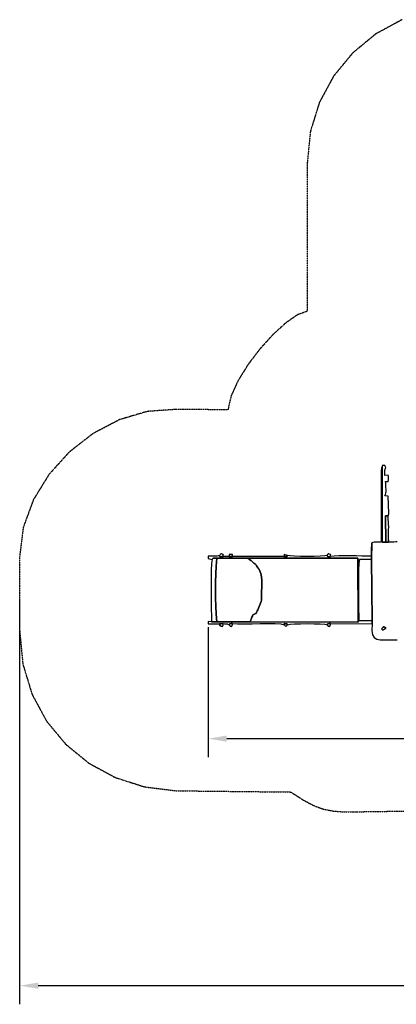
# Model space of a CAD drawing. Extents: x 1484 to 12261, y -2028 to 8087.
# Drawn here: x 1484 to 5122, y -2028 to 7470 of the extents above; entities that cross this region are included whole.
import ezdxf

# ---------------------------------------------------------------- set-up
doc = ezdxf.new("R2010")
doc.units = 0
doc.header["$MEASUREMENT"] = 0
doc.linetypes.add('NEW_LINE1', pattern=[1.5, 1, -0.5])
doc.layers.get('0').update_dxf_attribs({"linetype": 'CONTINUOUS'})
doc.layers.get('Defpoints').update_dxf_attribs({"linetype": 'CONTINUOUS'})
doc.layers.add('LAYER_1', color=7, linetype='CONTINUOUS')
doc.dimstyles.get("Standard").update_dxf_attribs({"dimscale": 1000, "dimtxt": 0.18, "dimasz": 0.18, "dimexe": 0.18, "dimexo": 0.0625, "dimgap": 0.09, "dimtad": 0, "dimdec": 0, "dimzin": 0, "dimdsep": 46, "dimtxsty": 'Standard', "dimcen": 0.09, "dimadec": 0, "dimazin": 0, "dimtfac": 1, "dimtdec": 0, "dimtofl": 0, "dimtmove": 2, "dimatfit": 3, "dimfxl": 1, "dimtolj": 1, "dimtzin": 0, "dimarcsym": 0})

# ---------------------------------------------------------------- blocks, each defined once
blk = doc.blocks.new('*D1')
at = {"color": 0, "lineweight": -2, "transparency": 16777216}
for p, q in [((10270.2, 3862.1), (10270.2, -2027.9)), ((1483.9, 1870.3), (1483.9, -2027.9)), ((1663.9, -1847.9), (5457, -1847.9)), ((10090.2, -1847.9), (6297, -1847.9))]:
    blk.add_line(p, q, dxfattribs=at)
at = {"color": 0, "transparency": 16777216}
for points in [[(1663.9, -1817.9), (1663.9, -1877.9), (1483.9, -1847.9)], [(10090.2, -1817.9), (10090.2, -1877.9), (10270.2, -1847.9)]]:
    blk.add_solid(points, dxfattribs=at)
at = {"layer": 'Defpoints', "color": 0, "transparency": 16777216}
for p in [(10270.2, 3924.6), (1483.9, 1932.8), (1483.9, -1847.9)]:
    blk.add_point(p, dxfattribs=at)
at = {"color": 0, "transparency": 16777216, "insert": (5877, -1847.9), "char_height": 180, "attachment_point": 5}
blk.add_mtext('\\A1;8786', dxfattribs=at)
blk = doc.blocks.new('*D4')
at = {"color": 0, "lineweight": -2, "transparency": 16777216}
for p, q in [((8592.1, 3963.7), (8592.1, 354.5)), ((3304.2, 1609.6), (3304.2, 354.5)), ((3484.2, 534.5), (5528.1, 534.5)), ((8412.1, 534.5), (6368.1, 534.5))]:
    blk.add_line(p, q, dxfattribs=at)
at = {"color": 0, "transparency": 16777216}
for points in [[(3484.2, 564.5), (3484.2, 504.5), (3304.2, 534.5)], [(8412.1, 564.5), (8412.1, 504.5), (8592.1, 534.5)]]:
    blk.add_solid(points, dxfattribs=at)
at = {"layer": 'Defpoints', "color": 0, "transparency": 16777216}
for p in [(8592.1, 4026.2), (3304.2, 1672.1), (8592.1, 534.5)]:
    blk.add_point(p, dxfattribs=at)
at = {"color": 0, "transparency": 16777216, "insert": (5948.1, 534.5), "char_height": 180, "attachment_point": 5}
blk.add_mtext('\\A1;5288', dxfattribs=at)

msp = doc.modelspace()

# ---------------------------------------------------------------- linework, layer by layer
at = {"layer": 'LAYER_1', "color": 253, "linetype": 'NEW_LINE1'}
msp.add_lwpolyline([(5176.8, 7469.5), (4922.2, 7331.4), (4700.3, 7148.4), (4517.2, 6926.7), (4379, 6672.2), (4291.7, 6391), (4261.2, 6083), (4261.2, 4656.9), (4168.2, 4623.2), (4055, 4545.2), (3931.2, 4432.9), (3806.7, 4296.3), (3691.2, 4145.3), (3594.3, 3990.1), (3525.8, 3840.5), (3495.5, 3706.6), (2993.5, 3710), (2717.9, 3691), (2448, 3611.1), (2193.3, 3478), (1963.5, 3299.8), (1768, 3084.4), (1616.6, 2839.7), (1518.7, 2573.6), (1483.9, 2294), (1483.9, 1571.7), (1514.9, 1252.4), (1603.7, 961.3), (1744, 702.5), (1929.3, 479.8), (2153.2, 297.4), (2409.5, 159.2), (2691.7, 69.4), (2993.5, 31.9), (2993.5, 31.9), (4103.1, 19.9), (4223.6, -57.9), (4326, -111.8), (4419.5, -145.8), (4513.1, -164.3), (4616, -171.4), (4737.2, -171.3), (4885.9, -168.1), (5071, -166.1), (6724.6, -166.1)], dxfattribs=at)
at = {"layer": 'LAYER_1', "color": 7}
msp.add_lwpolyline([(5129.6, 2434.1), (5115.7, 2432.6), (5099.4, 2431.3), (5078.3, 2430.4), (5050.4, 2430), (5046.2, 2453.9), (5046.2, 2430.3), (5020.2, 2430.4), (4984.2, 2429), (4983.9, 3155), (4980.7, 3149.4), (4978.7, 3146.2), (4977.7, 3144.3), (4977.2, 3142.9), (4977.2, 3141), (4977.3, 3137.8), (4977.2, 3132.2), (4976.7, 3123.4), (4977, 2430), (4966, 2430.3), (4954.4, 2430.8), (4942.4, 2431.2), (4930.2, 2431.3), (4918.2, 2430.7), (4906.7, 2429.2), (4896, 2426.4), (4886.3, 2422.1), (4886.3, 2422.1), (4881.3, 2266.1), (4888.3, 1672.7), (4889.1, 1641.4), (4886.7, 1578.5), (4893.2, 1535.6), (4908.7, 1508.9), (4933.1, 1494.7), (4966.4, 1489.1), (5008.7, 1488.5), (5059.8, 1489.1), (5119.8, 1487), (5128.9, 1486.4)], dxfattribs=at)
for points in [[(4983.9, 3155), (4984.2, 2429), (5020.2, 2430.4), (5018.5, 2684.7), (5042.3, 2685.3), (5048.8, 2702.6), (5050.1, 2709.4), (5042.3, 2874.6), (5011.8, 2876.1), (5017.7, 2888.4), (5021.1, 2902.9), (5022.6, 2919.2), (5022.7, 2936.9), (5021.8, 2955.7), (5020.4, 2975.1), (5019.1, 2994.7), (5018.3, 3014.2), (5042.3, 3016), (5043.7, 3023), (5044.8, 3028.1), (5045.6, 3031.8), (5046.1, 3034.6), (5046.5, 3037.3), (5046.7, 3040.2), (5046.8, 3044.1), (5046.9, 3049.4), (5045.5, 3063.9), (5044.8, 3068.1), (5044.5, 3070.2), (5043.8, 3071.9), (5042.3, 3075.1), (5010, 3071.7), (5009.7, 3123.1), (5013.7, 3133), (5016.7, 3140.1), (5018.4, 3145.1), (5019.1, 3148.9), (5018.5, 3152.6), (5016.8, 3156.9), (5013.8, 3162.7), (5009.6, 3170.9), (4996.7, 3170.2), (4989.2, 3170.3), (4985.8, 3170.6), (4985.1, 3170.6), (4986, 3169.6), (4986.9, 3167.1), (4986.7, 3162.4), (4983.9, 3155)], [(5020.2, 2430.4), (5046.2, 2430.3), (5046.2, 2453.9), (5045.8, 2468.8), (5045.6, 2482.9), (5045.5, 2496.5), (5045.6, 2509.4), (5045.8, 2521.8), (5046.1, 2533.7), (5046.7, 2545.2), (5047.4, 2556.2), (5047.9, 2562.2), (5048.1, 2566.8), (5048.3, 2570.4), (5048.3, 2573.6), (5048.3, 2576.8), (5048.2, 2580.4), (5048.1, 2584.9), (5047.9, 2590.7), (5042.3, 2685.3), (5018.5, 2684.7), (5020.2, 2430.4)], [(4487.3, 2290.3), (4479.2, 2290.1), (4472.3, 2289.5), (4466.5, 2289.1), (4461.9, 2289.2), (4458.4, 2290.2), (4455.9, 2292.4), (4454.4, 2296.5), (4453.9, 2302.6), (4430.3, 2297.8), (4386, 2294.4), (4327.9, 2292.4), (4262.9, 2291.8), (4197.9, 2292.5), (4139.7, 2294.5), (4095.2, 2297.9), (4071.4, 2302.6), (4069, 2297.5), (4068.1, 2294), (4067.8, 2291.8), (4066.9, 2290.7), (4064.5, 2290.2), (4059.7, 2290.3), (4051.3, 2290.5), (4038.5, 2290.5), (3540.7, 2291), (3508.1, 2290.4), (3451, 2291.7), (3443.1, 2291), (3436, 2290), (3429.8, 2289.2), (3424.4, 2289), (3420, 2289.9), (3416.8, 2292.1), (3414.8, 2296.2), (3414.1, 2302.6), (3404.7, 2298.2), (3392.8, 2295.3), (3379.1, 2293.8), (3364.1, 2293.3), (3348.5, 2293.4), (3332.9, 2293.9), (3317.9, 2294.4), (3304.1, 2294.6), (3304.1, 2270.7), (3343, 2262.7), (3346.4, 2269.1), (3349.4, 2273.3), (3352.6, 2275.7), (3356.4, 2276.7), (3361.3, 2276.7), (3368, 2276.2), (3376.8, 2275.5), (3388.3, 2275.1), (3688.6, 2274.1), (4751.4, 2274.5), (4753, 1658.5), (3704.3, 1660.5), (3387.7, 1660.2), (3336.7, 1661.4), (3304.2, 1666.1), (3304.1, 1641.4), (3410.2, 1641.4), (3417.5, 1625.4), (3415.9, 1635.6), (3415, 1641.2), (3414.7, 1643.4), (3415.3, 1643.4), (3416.7, 1642.3), (3419, 1641.2), (3422.2, 1641.2), (3426.5, 1643.6), (3451, 1644.2), (3461.7, 1643), (3470.1, 1642.3), (3476.8, 1641.9), (3482.5, 1641.5), (3487.8, 1640.7), (3493.2, 1639.3), (3499.5, 1637), (3507.3, 1633.4), (3509.9, 1636.3), (3510.6, 1638.5), (3510.5, 1640.3), (3510.9, 1641.6), (3512.9, 1642.6), (3517.7, 1643.2), (3526.6, 1643.8), (3540.7, 1644.1), (3589.3, 1640.9), (3653.8, 1640.5), (3728.3, 1641.9), (3806.7, 1643.8), (3883, 1645), (3951.1, 1644.5), (4004.9, 1641), (4038.5, 1633.4), (4040.3, 1637.5), (4040.3, 1640.4), (4039.4, 1642.4), (4038.5, 1643.5), (4038.7, 1644), (4040.8, 1643.8), (4045.9, 1643.2), (4054.8, 1642.3), (4061.2, 1641.8), (4064.8, 1641.7), (4066.3, 1641.7), (4066.5, 1641.5), (4066.4, 1640.8), (4066.6, 1639.4), (4067.9, 1637.1), (4071.2, 1633.4), (4095.2, 1638.1), (4139.7, 1641.5), (4197.8, 1643.5), (4262.9, 1644.2), (4327.8, 1643.6), (4385.9, 1641.6), (4430.2, 1638.2), (4453.9, 1633.4), (4456.7, 1636.5), (4457.2, 1638.9), (4456.8, 1640.7), (4456.7, 1642), (4458.4, 1642.9), (4463.1, 1643.4), (4472.4, 1643.8), (4487.3, 1644), (4889.1, 1641.4), (4888.3, 1672.7), (4761, 1669.6), (4758.8, 1715.2), (4757, 1787.7), (4755.8, 1877.5), (4755.3, 1975.6), (4755.8, 2072.5), (4757.4, 2159), (4760.3, 2225.8), (4764.7, 2263.6), (4881.3, 2266.1), (4886.3, 2422.1), (4885.6, 2420.9), (4884.9, 2419.8), (4884.4, 2418.4), (4884.1, 2416.5), (4883.7, 2414.6), (4883.1, 2413.1), (4882.5, 2411.8), (4882.1, 2410.8), (4878.6, 2366.8), (4879.1, 2294.6), (4839.5, 2295), (4790.3, 2296), (4734.9, 2297.2), (4676.8, 2298), (4619.5, 2298.2), (4566.5, 2297.2), (4521.3, 2294.7), (4487.3, 2290.3)], [(3414.1, 2302.6), (3414.8, 2296.2), (3416.8, 2292.1), (3420, 2289.9), (3424.4, 2289), (3429.8, 2289.2), (3436, 2290), (3443.1, 2291), (3451, 2291.7), (3449.9, 2298.9), (3450.1, 2303.5), (3451, 2306.3), (3451.6, 2307.7), (3451.4, 2308.6), (3449.6, 2309.5), (3445.5, 2311.1), (3438.2, 2314.1), (3433, 2316.4), (3429.9, 2317.8), (3428.1, 2318.2), (3426.9, 2317.6), (3425.7, 2315.8), (3423.6, 2312.7), (3420, 2308.3), (3414.1, 2302.6)], [(3508.1, 2290.4), (3540.7, 2291), (3540.7, 2310.5), (3508.1, 2310.5), (3508.1, 2290.4)], [(4038.5, 2290.5), (4051.3, 2290.5), (4059.7, 2290.3), (4064.5, 2290.2), (4066.9, 2290.7), (4067.8, 2291.8), (4068.1, 2294), (4069, 2297.5), (4071.4, 2302.6), (4038.5, 2310.5), (4038.5, 2290.5)], [(4453.9, 2302.6), (4454.4, 2296.5), (4455.9, 2292.4), (4458.4, 2290.2), (4461.9, 2289.2), (4466.5, 2289.1), (4472.3, 2289.5), (4479.2, 2290.1), (4487.3, 2290.3), (4486.1, 2299.3), (4486.3, 2304.8), (4487.2, 2307.6), (4488.1, 2308.7), (4488, 2309), (4486.3, 2309.4), (4482, 2310.8), (4474.3, 2314.1), (4469.2, 2316.3), (4465.6, 2317), (4463.1, 2316.6), (4461.3, 2315.1), (4458.4, 2309.9), (4453.9, 2302.6)], [(3336.7, 1661.4), (3387.7, 1660.2), (3382.7, 1735.7), (3378.7, 1812.3), (3376.1, 1889.8), (3374.9, 1967.6), (3375.4, 2045.4), (3377.6, 2122.9), (3381.9, 2199.6), (3388.3, 2275.1), (3376.8, 2275.5), (3368, 2276.2), (3361.3, 2276.7), (3356.4, 2276.7), (3352.6, 2275.7), (3349.4, 2273.3), (3346.4, 2269.1), (3343, 2262.7), (3337.5, 2223.9), (3334.3, 2157.7), (3333, 2072.5), (3333, 1977), (3333.9, 1879.5), (3335.1, 1788.8), (3336.2, 1713.2), (3336.7, 1661.4)], [(3387.7, 1660.2), (3704.3, 1660.5), (3712, 1671.6), (3715.4, 1677.2), (3727.6, 1706.9), (3731.5, 1716.6), (3734.1, 1722.8), (3735.9, 1726.4), (3737.5, 1728.3), (3739.4, 1729.4), (3742.3, 1730.6), (3746.5, 1732.7), (3752.8, 1736.8), (3758.5, 1740.2), (3762.1, 1741.2), (3764.3, 1741.2), (3765.8, 1741.2), (3767.4, 1742.6), (3769.7, 1746.6), (3773.4, 1754.3), (3779.4, 1767), (3784.6, 1778.2), (3790.8, 1792.1), (3797.5, 1807.9), (3804.2, 1824.4), (3810.2, 1841), (3815.1, 1856.5), (3818.4, 1870.2), (3819.4, 1881), (3819.5, 1918.9), (3821, 1955.9), (3823, 1991.9), (3824.4, 2027), (3823.9, 2061.2), (3820.7, 2094.5), (3813.4, 2127.1), (3801.1, 2158.8), (3798.6, 2163.5), (3795.9, 2168), (3792.6, 2172.7), (3788.7, 2178.3), (3779, 2191.9), (3772.5, 2201.5), (3768, 2208), (3764.3, 2212.8), (3760.4, 2216.9), (3754.9, 2221.6), (3746.9, 2228), (3735.1, 2237.3), (3722.3, 2248.6), (3718.1, 2252.5), (3688.6, 2274.1), (3388.3, 2275.1), (3381.9, 2199.6), (3377.6, 2122.9), (3375.4, 2045.4), (3374.9, 1967.6), (3376.1, 1889.8), (3378.7, 1812.3), (3382.7, 1735.7), (3387.7, 1660.2)], [(3704.3, 1660.5), (4753, 1658.5), (4751.4, 2274.5), (3688.6, 2274.1), (3718.1, 2252.5), (3722.3, 2248.6), (3735.1, 2237.3), (3746.9, 2228), (3754.9, 2221.6), (3760.4, 2216.9), (3764.3, 2212.8), (3768, 2208), (3772.5, 2201.5), (3779, 2191.9), (3788.7, 2178.3), (3792.6, 2172.7), (3795.9, 2168), (3798.6, 2163.5), (3801.1, 2158.8), (3813.4, 2127.1), (3820.7, 2094.5), (3823.9, 2061.2), (3824.4, 2027), (3823, 1991.9), (3821, 1955.9), (3819.5, 1918.9), (3819.4, 1881), (3818.4, 1870.2), (3815.1, 1856.5), (3810.2, 1841), (3804.2, 1824.4), (3797.5, 1807.9), (3790.8, 1792.1), (3784.6, 1778.2), (3779.4, 1767), (3773.4, 1754.3), (3769.7, 1746.6), (3767.4, 1742.6), (3765.8, 1741.2), (3764.3, 1741.2), (3762.1, 1741.2), (3758.5, 1740.2), (3752.8, 1736.8), (3746.5, 1732.7), (3742.3, 1730.6), (3739.4, 1729.4), (3737.5, 1728.3), (3735.9, 1726.4), (3734.1, 1722.8), (3731.5, 1716.6), (3727.6, 1706.9), (3715.4, 1677.2), (3712, 1671.6), (3704.3, 1660.5)], [(4888.3, 1672.7), (4881.3, 2266.1), (4764.7, 2263.6), (4760.3, 2225.8), (4757.4, 2159), (4755.8, 2072.5), (4755.3, 1975.6), (4755.8, 1877.5), (4757, 1787.7), (4758.8, 1715.2), (4761, 1669.6), (4888.3, 1672.7)], [(3417.5, 1625.4), (3421.3, 1623.5), (3424.2, 1622.2), (3426.6, 1621.3), (3428.7, 1620.7), (3434, 1619.6), (3442.8, 1617.5), (3444.9, 1621.3), (3446.4, 1624.1), (3447.4, 1626.5), (3448, 1628.7), (3448.6, 1631.1), (3449.1, 1634.3), (3449.8, 1638.5), (3451, 1644.2), (3426.5, 1643.6), (3422.2, 1641.2), (3419, 1641.2), (3416.7, 1642.3), (3415.3, 1643.4), (3414.7, 1643.4), (3415, 1641.2), (3415.9, 1635.6), (3417.5, 1625.4)], [(3540.7, 1644.1), (3526.6, 1643.8), (3517.7, 1643.2), (3512.9, 1642.6), (3510.9, 1641.6), (3510.5, 1640.3), (3510.6, 1638.5), (3509.9, 1636.3), (3507.3, 1633.4), (3511.2, 1628.1), (3513.5, 1624.6), (3515, 1622.4), (3516.2, 1621.2), (3517.9, 1620.4), (3520.8, 1619.9), (3525.4, 1619), (3532.6, 1617.5), (3534.7, 1621.3), (3536.2, 1624.1), (3537.1, 1626.5), (3537.8, 1628.7), (3538.3, 1631.1), (3538.9, 1634.3), (3539.6, 1638.5), (3540.7, 1644.1)], [(4071.2, 1633.4), (4067.9, 1637.1), (4066.6, 1639.4), (4066.4, 1640.8), (4066.5, 1641.5), (4066.3, 1641.7), (4064.8, 1641.7), (4061.2, 1641.8), (4054.8, 1642.3), (4045.9, 1643.2), (4040.8, 1643.8), (4038.7, 1644), (4038.5, 1643.5), (4039.4, 1642.4), (4040.3, 1640.4), (4040.3, 1637.5), (4038.5, 1633.4), (4053.2, 1615.9), (4071.2, 1633.4)], [(4487.3, 1644), (4472.4, 1643.8), (4463.1, 1643.4), (4458.4, 1642.9), (4456.7, 1642), (4456.8, 1640.7), (4457.2, 1638.9), (4456.7, 1636.5), (4453.9, 1633.4), (4457.8, 1628.1), (4460.2, 1624.6), (4461.6, 1622.4), (4462.9, 1621.1), (4464.6, 1620.4), (4467.4, 1619.9), (4472, 1619), (4479.2, 1617.5), (4481.3, 1621.2), (4482.8, 1624.1), (4483.8, 1626.4), (4484.4, 1628.6), (4484.9, 1631.1), (4485.5, 1634.2), (4486.2, 1638.4), (4487.3, 1644)], [(5001.5, 1613.5), (5003.9, 1612.1), (5007.5, 1609.9), (5009.4, 1608.6), (5011.1, 1607.2), (5012.5, 1605.8), (5013.3, 1604.3), (5016.1, 1598.6), (5017.4, 1598.3), (5017.7, 1601.2), (5017.4, 1605.5), (5016.6, 1608.9), (5015.8, 1609.6), (5015.2, 1605.4), (5015.3, 1594.4), (4992.5, 1580.8), (4991.2, 1581.9), (4988.5, 1583.9), (4985.4, 1586.9), (4983.1, 1590.7), (4982.4, 1595.3), (4984.6, 1600.7), (4990.6, 1606.7), (5001.5, 1613.5)], [(5013.3, 1604.3), (5012.5, 1605.8), (5011.1, 1607.2), (5009.4, 1608.6), (5007.5, 1609.9), (5003.9, 1612.1), (5001.5, 1613.5), (4990.6, 1606.7), (4984.6, 1600.7), (4982.4, 1595.3), (4983.1, 1590.7), (4985.4, 1586.9), (4988.5, 1583.9), (4991.2, 1581.9), (4992.5, 1580.8), (5015.3, 1594.4), (5015.2, 1605.4), (5015.8, 1609.6), (5016.6, 1608.9), (5017.4, 1605.5), (5017.7, 1601.2), (5017.4, 1598.3), (5016.1, 1598.6), (5013.3, 1604.3)]]:
    msp.add_lwpolyline(points, close=True, dxfattribs=at)

# ---------------------------------------------------------------- dimensions: what is measured, and where the dimension line sits
at = {"color": 7}
dim = msp.add_linear_dim(base=(8592.1, 534.5), p1=(3304.2, 1672.1), p2=(8592.1, 4026.2), dimstyle='Standard', dxfattribs=at)
dim.commit()
dim.dimension.update_dxf_attribs({"geometry": '*D4', "text_midpoint": (5948.1, 534.5)})
at = {"color": 253}
dim = msp.add_linear_dim(base=(1483.9, -1847.9), p1=(10270.2, 3924.6), p2=(1483.9, 1932.8), dimstyle='Standard', dxfattribs=at)
dim.commit()
dim.dimension.update_dxf_attribs({"geometry": '*D1', "text_midpoint": (5877, -1847.9)})

doc.saveas('drawing.dxf')
